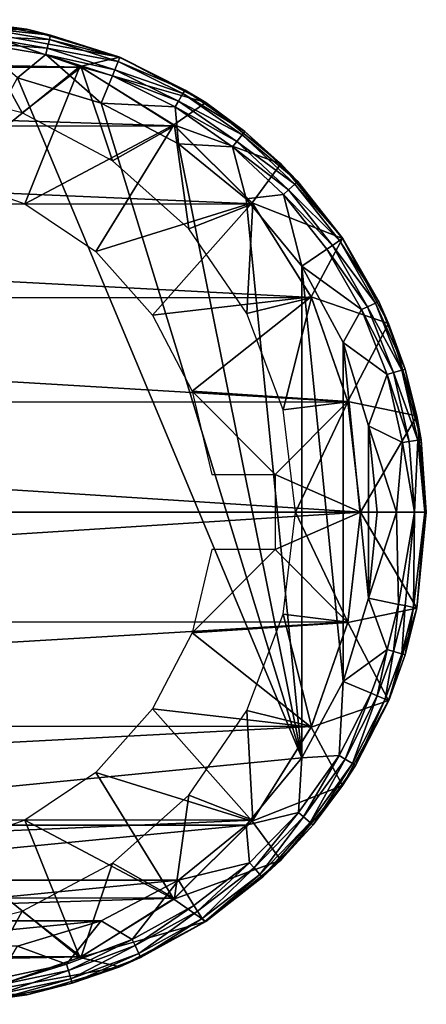
# Model space of a CAD drawing. Units: inches. Extents: x -12.4 to 14.7, y -14 to 12.3.
# Drawn here: x 11.7 to 12.2, y 11.1 to 12.3 of the extents above; entities that cross this region are included whole.
import ezdxf

# ---------------------------------------------------------------- set-up
doc = ezdxf.new("R2010")
doc.units = ezdxf.units.IN
doc.header["$MEASUREMENT"] = 0
doc.layers.add('SEAT-FRAME', color=5, linetype='Continuous')
doc.layers.add('SEAT-GLIDE', color=5, linetype='Continuous')

msp = doc.modelspace()

# ---------------------------------------------------------------- linework, layer by layer
at = {"layer": 'SEAT-FRAME'}
for points in [[(11.6337, 12.2978, 0.6426), (9.4842, 12.2968, 17.002), (11.7657, 12.2521, 0.66)], [(11.7657, 12.2521, 0.66), (9.4842, 12.2968, 17.002), (9.6152, 12.2506, 17.0192)], [(11.5649, 12.2255, 0.6335), (11.6337, 12.2978, 0.6426), (11.6907, 12.1942, 0.6501)], [(11.6907, 12.1942, 0.6501), (11.6337, 12.2978, 0.6426), (11.7657, 12.2521, 0.66)], [(11.7657, 12.2521, 0.66), (9.6152, 12.2506, 17.0192), (11.8841, 12.1779, 0.6756)], [(11.8841, 12.1779, 0.6756), (9.6152, 12.2506, 17.0192), (9.7327, 12.1761, 17.0347)], [(11.6907, 12.1942, 0.6501), (11.7657, 12.2521, 0.66), (11.8053, 12.1335, 0.6652)], [(11.8053, 12.1335, 0.6652), (11.7657, 12.2521, 0.66), (11.8841, 12.1779, 0.6756)], [(11.8841, 12.1779, 0.6756), (9.7327, 12.1761, 17.0347), (11.9831, 12.0789, 0.6886)], [(11.9831, 12.0789, 0.6886), (9.7327, 12.1761, 17.0347), (9.8308, 12.0772, 17.0476)], [(11.8053, 12.1335, 0.6652), (11.8841, 12.1779, 0.6756), (11.9023, 12.0469, 0.678)], [(11.9023, 12.0469, 0.678), (11.8841, 12.1779, 0.6756), (11.9831, 12.0789, 0.6886)], [(11.9831, 12.0789, 0.6886), (9.8308, 12.0772, 17.0476), (12.0577, 11.96, 0.6984)], [(12.0577, 11.96, 0.6984), (9.8308, 12.0772, 17.0476), (9.9046, 11.9587, 17.0573)], [(11.9023, 12.0469, 0.678), (11.9831, 12.0789, 0.6886), (11.9758, 11.9393, 0.6876)], [(11.9758, 11.9393, 0.6876), (11.9831, 12.0789, 0.6886), (12.0577, 11.96, 0.6984)], [(12.0577, 11.96, 0.6984), (9.9046, 11.9587, 17.0573), (12.104, 11.8273, 0.7045)], [(12.104, 11.8273, 0.7045), (9.9046, 11.9587, 17.0573), (9.9504, 11.8266, 17.0634)], [(11.9758, 11.9393, 0.6876), (12.0577, 11.96, 0.6984), (12.0218, 11.8172, 0.6937)], [(12.0218, 11.8172, 0.6937), (12.0577, 11.96, 0.6984), (12.104, 11.8273, 0.7045)], [(12.104, 11.8273, 0.7045), (9.9504, 11.8266, 17.0634), (12.1197, 11.6875, 0.7066)], [(12.1197, 11.6875, 0.7066), (9.9504, 11.8266, 17.0634), (9.966, 11.6875, 17.0654)], [(12.0218, 11.8172, 0.6937), (12.104, 11.8273, 0.7045), (12.0374, 11.6875, 0.6957)], [(12.0374, 11.6875, 0.6957), (12.104, 11.8273, 0.7045), (12.1197, 11.6875, 0.7066)], [(9.9504, 11.5484, 17.0634), (12.104, 11.5477, 0.7045), (12.1197, 11.6875, 0.7066)], [(9.9504, 11.5484, 17.0634), (12.1197, 11.6875, 0.7066), (9.966, 11.6875, 17.0654)], [(12.0374, 11.6875, 0.6957), (12.104, 11.5477, 0.7045), (12.0218, 11.5578, 0.6937)], [(12.0374, 11.6875, 0.6957), (12.1197, 11.6875, 0.7066), (12.104, 11.5477, 0.7045)], [(12.0218, 11.5578, 0.6937), (12.0577, 11.415, 0.6984), (11.9758, 11.4357, 0.6876)], [(12.0218, 11.5578, 0.6937), (12.104, 11.5477, 0.7045), (12.0577, 11.415, 0.6984)], [(9.9046, 11.4163, 17.0573), (12.104, 11.5477, 0.7045), (9.9504, 11.5484, 17.0634)], [(9.9046, 11.4163, 17.0573), (12.0577, 11.415, 0.6984), (12.104, 11.5477, 0.7045)], [(11.9758, 11.4357, 0.6876), (11.9831, 11.2961, 0.6886), (11.9023, 11.3281, 0.678)], [(11.9758, 11.4357, 0.6876), (12.0577, 11.415, 0.6984), (11.9831, 11.2961, 0.6886)], [(9.8308, 11.2978, 17.0476), (12.0577, 11.415, 0.6984), (9.9046, 11.4163, 17.0573)], [(9.8308, 11.2978, 17.0476), (11.9831, 11.2961, 0.6886), (12.0577, 11.415, 0.6984)], [(11.9023, 11.3281, 0.678), (11.8841, 11.1971, 0.6756), (11.8053, 11.2415, 0.6652)], [(11.9023, 11.3281, 0.678), (11.9831, 11.2961, 0.6886), (11.8841, 11.1971, 0.6756)], [(9.7327, 11.1989, 17.0347), (11.9831, 11.2961, 0.6886), (9.8308, 11.2978, 17.0476)], [(9.7327, 11.1989, 17.0347), (11.8841, 11.1971, 0.6756), (11.9831, 11.2961, 0.6886)], [(11.8053, 11.2415, 0.6652), (11.7657, 11.1229, 0.66), (11.6907, 11.1808, 0.6501)], [(11.8053, 11.2415, 0.6652), (11.8841, 11.1971, 0.6756), (11.7657, 11.1229, 0.66)], [(9.6152, 11.1244, 17.0192), (11.8841, 11.1971, 0.6756), (9.7327, 11.1989, 17.0347)], [(9.6152, 11.1244, 17.0192), (11.7657, 11.1229, 0.66), (11.8841, 11.1971, 0.6756)], [(11.6907, 11.1808, 0.6501), (11.6337, 11.0772, 0.6426), (11.5649, 11.1495, 0.6335)], [(11.6907, 11.1808, 0.6501), (11.7657, 11.1229, 0.66), (11.6337, 11.0772, 0.6426)], [(9.4842, 11.0782, 17.002), (11.7657, 11.1229, 0.66), (9.6152, 11.1244, 17.0192)], [(9.4842, 11.0782, 17.002), (11.6337, 11.0772, 0.6426), (11.7657, 11.1229, 0.66)]]:
    msp.add_3dface(points, dxfattribs=at)
at = {"layer": 'SEAT-GLIDE'}
for points in [[(11.6315, 12.2983, 0.6423), (11.6967, 12.3004, 0.0646), (11.574, 12.3125, 0.063)], [(11.6356, 12.3085, 0.0518), (11.574, 12.3125, 0.063), (11.6967, 12.3004, 0.0646)], [(11.6315, 12.2983, 0.6423), (11.8148, 12.2649, 0.0661), (11.6967, 12.3004, 0.0646)], [(11.635, 12.3026, 0.0344), (11.7253, 12.2874, 0.0351), (11.6339, 12.2914, 0.0187)], [(11.6356, 12.3085, 0.0518), (11.7267, 12.293, 0.0529), (11.635, 12.3026, 0.0344)], [(11.635, 12.3026, 0.0344), (11.7267, 12.293, 0.0529), (11.7253, 12.2874, 0.0351)], [(11.6356, 12.3085, 0.0518), (11.6967, 12.3004, 0.0646), (11.7267, 12.293, 0.0529)], [(11.7267, 12.293, 0.0529), (11.6967, 12.3004, 0.0646), (11.8148, 12.2649, 0.0661)], [(11.5926, 12.1149, 0.6372), (11.7639, 12.253, 0.6597), (11.6315, 12.2983, 0.6423)], [(11.7639, 12.253, 0.6597), (11.8148, 12.2649, 0.0661), (11.6315, 12.2983, 0.6423)], [(11.6339, 12.2914, 0.0187), (11.7226, 12.2765, 0.0192), (11.6331, 12.2832, 0.0117)], [(11.6339, 12.2914, 0.0187), (11.7253, 12.2874, 0.0351), (11.7226, 12.2765, 0.0192)], [(11.7267, 12.293, 0.0529), (11.8146, 12.2644, 0.0539), (11.7253, 12.2874, 0.0351)], [(11.7267, 12.293, 0.0529), (11.8148, 12.2649, 0.0661), (11.8146, 12.2644, 0.0539)], [(11.7206, 12.2685, 0.012), (11.6846, 12.2387), (11.6331, 12.2832, 0.0117)], [(11.6331, 12.2832, 0.0117), (11.7226, 12.2765, 0.0192), (11.7206, 12.2685, 0.012)], [(11.7226, 12.2765, 0.0192), (11.8083, 12.2489, 0.0196), (11.7206, 12.2685, 0.012)], [(11.7253, 12.2874, 0.0351), (11.8125, 12.2593, 0.0359), (11.7226, 12.2765, 0.0192)], [(11.7226, 12.2765, 0.0192), (11.8125, 12.2593, 0.0359), (11.8083, 12.2489, 0.0196)], [(11.7253, 12.2874, 0.0351), (11.8146, 12.2644, 0.0539), (11.8125, 12.2593, 0.0359)], [(11.7206, 12.2685, 0.012), (11.7909, 12.2067), (11.6846, 12.2387)], [(11.8051, 12.2412, 0.0122), (11.7909, 12.2067), (11.7206, 12.2685, 0.012)], [(11.7206, 12.2685, 0.012), (11.8083, 12.2489, 0.0196), (11.8051, 12.2412, 0.0122)], [(11.7639, 12.253, 0.6597), (11.9236, 12.2072, 0.0676), (11.8148, 12.2649, 0.0661)], [(11.8146, 12.2644, 0.0539), (11.8973, 12.2232, 0.0549), (11.8125, 12.2593, 0.0359)], [(11.8146, 12.2644, 0.0539), (11.8148, 12.2649, 0.0661), (11.8973, 12.2232, 0.0549)], [(11.8148, 12.2649, 0.0661), (11.9236, 12.2072, 0.0676), (11.8973, 12.2232, 0.0549)], [(11.6943, 12.0786, 0.6506), (11.7639, 12.253, 0.6597), (11.5926, 12.1149, 0.6372)], [(11.6943, 12.0786, 0.6506), (11.8829, 12.1789, 0.6754), (11.7639, 12.253, 0.6597)], [(11.8829, 12.1789, 0.6754), (11.9236, 12.2072, 0.0676), (11.7639, 12.253, 0.6597)], [(11.8125, 12.2593, 0.0359), (11.8946, 12.2187, 0.0366), (11.8083, 12.2489, 0.0196)], [(11.8125, 12.2593, 0.0359), (11.8973, 12.2232, 0.0549), (11.8946, 12.2187, 0.0366)], [(11.1732, 11.2901), (11.6846, 12.2387), (12.0453, 11.3753)], [(12.0453, 11.3753), (11.6846, 12.2387), (11.7909, 12.2067)], [(11.8051, 12.2412, 0.0122), (11.8846, 12.2019, 0.0125), (11.7909, 12.2067)], [(11.8083, 12.2489, 0.0196), (11.8889, 12.2091, 0.02), (11.8051, 12.2412, 0.0122)], [(11.8051, 12.2412, 0.0122), (11.8889, 12.2091, 0.02), (11.8846, 12.2019, 0.0125)], [(11.8083, 12.2489, 0.0196), (11.8946, 12.2187, 0.0366), (11.8889, 12.2091, 0.02)], [(11.8946, 12.2187, 0.0366), (11.9699, 12.1665, 0.0372), (11.8889, 12.2091, 0.02)], [(11.8973, 12.2232, 0.0549), (11.9731, 12.1705, 0.0558), (11.8946, 12.2187, 0.0366)], [(11.8946, 12.2187, 0.0366), (11.9731, 12.1705, 0.0558), (11.9699, 12.1665, 0.0372)], [(11.8973, 12.2232, 0.0549), (11.9236, 12.2072, 0.0676), (11.9731, 12.1705, 0.0558)], [(11.7909, 12.2067), (11.8846, 12.2019, 0.0125), (11.8889, 12.1548)], [(12.0453, 11.3753), (11.7909, 12.2067), (11.8889, 12.1548)], [(11.8829, 12.1789, 0.6754), (12.019, 12.1294, 0.0688), (11.9236, 12.2072, 0.0676)], [(11.8889, 12.2091, 0.02), (11.9628, 12.1579, 0.0203), (11.8846, 12.2019, 0.0125)], [(11.8889, 12.1548), (11.8846, 12.2019, 0.0125), (11.9575, 12.1513, 0.0127)], [(11.9575, 12.1513, 0.0127), (11.8846, 12.2019, 0.0125), (11.9628, 12.1579, 0.0203)], [(11.9699, 12.1665, 0.0372), (11.9628, 12.1579, 0.0203), (11.8889, 12.2091, 0.02)], [(11.9236, 12.2072, 0.0676), (12.019, 12.1294, 0.0688), (11.9731, 12.1705, 0.0558)], [(11.784, 12.0182, 0.6624), (11.8829, 12.1789, 0.6754), (11.6943, 12.0786, 0.6506)], [(11.784, 12.0182, 0.6624), (11.9824, 12.0798, 0.6885), (11.8829, 12.1789, 0.6754)], [(11.9824, 12.0798, 0.6885), (12.019, 12.1294, 0.0688), (11.8829, 12.1789, 0.6754)], [(11.9699, 12.1665, 0.0372), (12.0366, 12.1039, 0.0378), (11.9628, 12.1579, 0.0203)], [(11.9731, 12.1705, 0.0558), (12.0402, 12.1072, 0.0565), (11.9699, 12.1665, 0.0372)], [(12.0402, 12.1072, 0.0565), (12.0366, 12.1039, 0.0378), (11.9699, 12.1665, 0.0372)], [(11.9731, 12.1705, 0.0558), (12.019, 12.1294, 0.0688), (12.0402, 12.1072, 0.0565)], [(11.8889, 12.1548), (11.9575, 12.1513, 0.0127), (11.9748, 12.0849)], [(11.8889, 12.1548), (11.9748, 12.0849), (12.0453, 11.3753)], [(11.9628, 12.1579, 0.0203), (12.0284, 12.0964, 0.0207), (11.9575, 12.1513, 0.0127)], [(11.9748, 12.0849), (11.9575, 12.1513, 0.0127), (12.0222, 12.0907, 0.0129)], [(11.9575, 12.1513, 0.0127), (12.0284, 12.0964, 0.0207), (12.0222, 12.0907, 0.0129)], [(12.0366, 12.1039, 0.0378), (12.0284, 12.0964, 0.0207), (11.9628, 12.1579, 0.0203)], [(11.9824, 12.0798, 0.6885), (12.0972, 12.0347, 0.0698), (12.019, 12.1294, 0.0688)], [(12.019, 12.1294, 0.0688), (12.0972, 12.0347, 0.0698), (12.0402, 12.1072, 0.0565)], [(12.0933, 12.0321, 0.0383), (12.0284, 12.0964, 0.0207), (12.0366, 12.1039, 0.0378)], [(12.0402, 12.1072, 0.0565), (12.0973, 12.0348, 0.0572), (12.0366, 12.1039, 0.0378)], [(12.0973, 12.0348, 0.0572), (12.0933, 12.0321, 0.0383), (12.0366, 12.1039, 0.0378)], [(12.0972, 12.0347, 0.0698), (12.0973, 12.0348, 0.0572), (12.0402, 12.1072, 0.0565)], [(11.9748, 12.0849), (12.0222, 12.0907, 0.0129), (12.0453, 11.9997)], [(12.0284, 12.0964, 0.0207), (12.0842, 12.0259, 0.0209), (12.0222, 12.0907, 0.0129)], [(12.0453, 11.9997), (12.0222, 12.0907, 0.0129), (12.0772, 12.0212, 0.0131)], [(12.0222, 12.0907, 0.0129), (12.0842, 12.0259, 0.0209), (12.0772, 12.0212, 0.0131)], [(12.0933, 12.0321, 0.0383), (12.0842, 12.0259, 0.0209), (12.0284, 12.0964, 0.0207)], [(11.8561, 11.9372, 0.6719), (11.9824, 12.0798, 0.6885), (11.784, 12.0182, 0.6624)], [(11.8561, 11.9372, 0.6719), (12.0573, 11.9607, 0.6984), (11.9824, 12.0798, 0.6885)], [(12.0453, 11.3753), (11.9748, 12.0849), (12.0453, 11.9997)], [(12.0573, 11.9607, 0.6984), (12.0972, 12.0347, 0.0698), (11.9824, 12.0798, 0.6885)], [(12.0573, 11.9607, 0.6984), (12.1554, 11.9267, 0.0706), (12.0972, 12.0347, 0.0698)], [(12.0842, 12.0259, 0.0209), (12.1289, 11.9481, 0.0212), (12.0772, 12.0212, 0.0131)], [(12.1389, 11.9528, 0.0387), (12.0842, 12.0259, 0.0209), (12.0933, 12.0321, 0.0383)], [(12.1389, 11.9528, 0.0387), (12.1289, 11.9481, 0.0212), (12.0842, 12.0259, 0.0209)], [(12.1431, 11.9548, 0.0577), (12.0933, 12.0321, 0.0383), (12.0973, 12.0348, 0.0572)], [(12.1431, 11.9548, 0.0577), (12.1389, 11.9528, 0.0387), (12.0933, 12.0321, 0.0383)], [(12.0972, 12.0347, 0.0698), (12.1431, 11.9548, 0.0577), (12.0973, 12.0348, 0.0572)], [(12.1554, 11.9267, 0.0706), (12.1431, 11.9548, 0.0577), (12.0972, 12.0347, 0.0698)], [(12.0453, 11.9997), (12.0772, 12.0212, 0.0131), (12.1212, 11.9444, 0.0132)], [(12.1212, 11.9444, 0.0132), (12.0772, 12.0212, 0.0131), (12.1289, 11.9481, 0.0212)], [(12.1212, 11.9444, 0.0132), (12.0977, 11.9026), (12.0453, 11.9997)], [(12.0453, 11.3753), (12.0453, 11.9997), (12.0977, 11.4724)], [(12.0977, 11.4724), (12.0453, 11.9997), (12.0977, 11.9026)], [(11.9062, 11.8409, 0.6785), (12.0573, 11.9607, 0.6984), (11.8561, 11.9372, 0.6719)], [(11.9062, 11.8409, 0.6785), (12.1039, 11.8277, 0.7045), (12.0573, 11.9607, 0.6984)], [(12.1039, 11.8277, 0.7045), (12.1554, 11.9267, 0.0706), (12.0573, 11.9607, 0.6984)], [(12.1721, 11.8677, 0.039), (12.1289, 11.9481, 0.0212), (12.1389, 11.9528, 0.0387)], [(12.1765, 11.869, 0.0581), (12.1389, 11.9528, 0.0387), (12.1431, 11.9548, 0.0577)], [(12.1765, 11.869, 0.0581), (12.1721, 11.8677, 0.039), (12.1389, 11.9528, 0.0387)], [(12.1554, 11.9267, 0.0706), (12.1765, 11.869, 0.0581), (12.1431, 11.9548, 0.0577)], [(12.1212, 11.9444, 0.0132), (12.1535, 11.862, 0.0133), (12.0977, 11.9026)], [(12.1212, 11.9444, 0.0132), (12.1289, 11.9481, 0.0212), (12.1616, 11.8645, 0.0213)], [(12.1616, 11.8645, 0.0213), (12.1535, 11.862, 0.0133), (12.1212, 11.9444, 0.0132)], [(12.1616, 11.8645, 0.0213), (12.1289, 11.9481, 0.0212), (12.1721, 11.8677, 0.039)], [(12.1039, 11.8277, 0.7045), (12.1912, 11.8094, 0.0711), (12.1554, 11.9267, 0.0706)], [(12.1912, 11.8094, 0.0711), (12.1765, 11.869, 0.0581), (12.1554, 11.9267, 0.0706)], [(12.1535, 11.862, 0.0133), (12.1299, 11.7971), (12.0977, 11.9026)], [(12.0977, 11.4724), (12.0977, 11.9026), (12.1299, 11.5779)], [(12.1299, 11.5779), (12.0977, 11.9026), (12.1299, 11.7971)], [(12.1616, 11.8645, 0.0213), (12.1815, 11.777, 0.0214), (12.1535, 11.862, 0.0133)], [(12.1616, 11.8645, 0.0213), (12.1721, 11.8677, 0.039), (12.1924, 11.7786, 0.0392)], [(12.1924, 11.7786, 0.0392), (12.1815, 11.777, 0.0214), (12.1616, 11.8645, 0.0213)], [(12.1968, 11.7793, 0.0584), (12.1721, 11.8677, 0.039), (12.1765, 11.869, 0.0581)], [(12.1924, 11.7786, 0.0392), (12.1721, 11.8677, 0.039), (12.1968, 11.7793, 0.0584)], [(12.1912, 11.8094, 0.0711), (12.1968, 11.7793, 0.0584), (12.1765, 11.869, 0.0581)], [(12.1731, 11.7757, 0.0134), (12.1299, 11.7971), (12.1535, 11.862, 0.0133)], [(12.1731, 11.7757, 0.0134), (12.1535, 11.862, 0.0133), (12.1815, 11.777, 0.0214)], [(12.0116, 11.735, 0.6924), (12.1039, 11.8277, 0.7045), (11.9062, 11.8409, 0.6785)], [(11.9062, 11.8409, 0.6785), (11.9312, 11.735, 0.6818), (12.0116, 11.735, 0.6924)], [(12.0116, 11.735, 0.6924), (12.1197, 11.6875, 0.7066), (12.1039, 11.8277, 0.7045)], [(12.1197, 11.6875, 0.7066), (12.1912, 11.8094, 0.0711), (12.1039, 11.8277, 0.7045)], [(12.2033, 11.6875, 0.0712), (12.1912, 11.8094, 0.0711), (12.1197, 11.6875, 0.7066)], [(12.2033, 11.6875, 0.0712), (12.1968, 11.7793, 0.0584), (12.1912, 11.8094, 0.0711)], [(12.1731, 11.7757, 0.0134), (12.1657, 11.6875, 0.0051), (12.1299, 11.7971)], [(12.1299, 11.7971), (12.1657, 11.6875, 0.0051), (12.1408, 11.6875)], [(12.1299, 11.5779), (12.1299, 11.7971), (12.1408, 11.6875)], [(12.1731, 11.7757, 0.0134), (12.1882, 11.6875, 0.0215), (12.1657, 11.6875, 0.0051)], [(12.1815, 11.777, 0.0214), (12.1882, 11.6875, 0.0215), (12.1731, 11.7757, 0.0134)], [(12.1924, 11.7786, 0.0392), (12.1882, 11.6875, 0.0215), (12.1815, 11.777, 0.0214)], [(12.2015, 11.6875, 0.0459), (12.1882, 11.6875, 0.0215), (12.1924, 11.7786, 0.0392)], [(12.1924, 11.7786, 0.0392), (12.1968, 11.7793, 0.0584), (12.2015, 11.6875, 0.0459)], [(12.2015, 11.6875, 0.0459), (12.1968, 11.7793, 0.0584), (12.2033, 11.6875, 0.0712)], [(12.0116, 11.64, 0.6924), (12.1197, 11.6875, 0.7066), (12.0116, 11.735, 0.6924)], [(12.0116, 11.64, 0.6924), (12.1039, 11.5473, 0.7045), (12.1197, 11.6875, 0.7066)], [(12.1039, 11.5473, 0.7045), (12.1912, 11.5656, 0.0711), (12.1197, 11.6875, 0.7066)], [(12.1197, 11.6875, 0.7066), (12.1912, 11.5656, 0.0711), (12.2033, 11.6875, 0.0712)], [(12.1408, 11.6875), (12.1657, 11.6875, 0.0051), (12.1299, 11.5779)], [(12.1299, 11.5779), (12.1657, 11.6875, 0.0051), (12.168, 11.5702, 0.0134)], [(12.1657, 11.6875, 0.0051), (12.1882, 11.6875, 0.0215), (12.168, 11.5702, 0.0134)], [(12.168, 11.5702, 0.0134), (12.1882, 11.6875, 0.0215), (12.1763, 11.5686, 0.0214)], [(12.1763, 11.5686, 0.0214), (12.1882, 11.6875, 0.0215), (12.1871, 11.5664, 0.0391)], [(12.1871, 11.5664, 0.0391), (12.1882, 11.6875, 0.0215), (12.2015, 11.6875, 0.0459)], [(12.1871, 11.5664, 0.0391), (12.2015, 11.6875, 0.0459), (12.1915, 11.5655, 0.0583)], [(12.1915, 11.5655, 0.0583), (12.2033, 11.6875, 0.0712), (12.1912, 11.5656, 0.0711)], [(12.1915, 11.5655, 0.0583), (12.2015, 11.6875, 0.0459), (12.2033, 11.6875, 0.0712)], [(11.9312, 11.64, 0.6818), (11.9062, 11.5341, 0.6785), (12.0116, 11.64, 0.6924)], [(12.0116, 11.64, 0.6924), (11.9062, 11.5341, 0.6785), (12.1039, 11.5473, 0.7045)], [(12.0977, 11.4724), (12.1299, 11.5779), (12.1535, 11.513, 0.0133)], [(12.1299, 11.5779), (12.168, 11.5702, 0.0134), (12.1535, 11.513, 0.0133)], [(12.1039, 11.5473, 0.7045), (12.1554, 11.4483, 0.0706), (12.1912, 11.5656, 0.0711)], [(12.1535, 11.513, 0.0133), (12.168, 11.5702, 0.0134), (12.1616, 11.5105, 0.0213)], [(12.1765, 11.506, 0.0581), (12.1912, 11.5656, 0.0711), (12.1554, 11.4483, 0.0706)], [(12.168, 11.5702, 0.0134), (12.1763, 11.5686, 0.0214), (12.1616, 11.5105, 0.0213)], [(12.1616, 11.5105, 0.0213), (12.1763, 11.5686, 0.0214), (12.1721, 11.5073, 0.039)], [(12.1763, 11.5686, 0.0214), (12.1871, 11.5664, 0.0391), (12.1721, 11.5073, 0.039)], [(12.1721, 11.5073, 0.039), (12.1871, 11.5664, 0.0391), (12.1765, 11.506, 0.0581)], [(12.1915, 11.5655, 0.0583), (12.1765, 11.506, 0.0581), (12.1871, 11.5664, 0.0391)], [(12.1915, 11.5655, 0.0583), (12.1912, 11.5656, 0.0711), (12.1765, 11.506, 0.0581)], [(12.1039, 11.5473, 0.7045), (11.9062, 11.5341, 0.6785), (12.0573, 11.4143, 0.6984)], [(12.0573, 11.4143, 0.6984), (12.1554, 11.4483, 0.0706), (12.1039, 11.5473, 0.7045)], [(12.0573, 11.4143, 0.6984), (11.9062, 11.5341, 0.6785), (11.8561, 11.4378, 0.6719)], [(12.1334, 11.4575, 0.0133), (12.0977, 11.4724), (12.1535, 11.513, 0.0133)], [(12.1334, 11.4575, 0.0133), (12.1535, 11.513, 0.0133), (12.1412, 11.4543, 0.0212)], [(12.1535, 11.513, 0.0133), (12.1616, 11.5105, 0.0213), (12.1412, 11.4543, 0.0212)], [(12.1412, 11.4543, 0.0212), (12.1616, 11.5105, 0.0213), (12.1513, 11.45, 0.0388)], [(12.1616, 11.5105, 0.0213), (12.1721, 11.5073, 0.039), (12.1513, 11.45, 0.0388)], [(12.1513, 11.45, 0.0388), (12.1721, 11.5073, 0.039), (12.1556, 11.4482, 0.0579)], [(12.1765, 11.506, 0.0581), (12.1554, 11.4483, 0.0706), (12.1556, 11.4482, 0.0579)], [(12.1721, 11.5073, 0.039), (12.1765, 11.506, 0.0581), (12.1556, 11.4482, 0.0579)], [(12.0929, 11.3783, 0.0132), (12.0453, 11.3753), (12.0977, 11.4724)], [(12.0929, 11.3783, 0.0132), (12.0977, 11.4724), (12.1334, 11.4575, 0.0133)], [(12.0929, 11.3783, 0.0132), (12.1334, 11.4575, 0.0133), (12.1002, 11.3739, 0.021)], [(12.1002, 11.3739, 0.021), (12.1334, 11.4575, 0.0133), (12.1412, 11.4543, 0.0212)], [(12.1002, 11.3739, 0.021), (12.1412, 11.4543, 0.0212), (12.1096, 11.3682, 0.0384)], [(12.1412, 11.4543, 0.0212), (12.1513, 11.45, 0.0388), (12.1096, 11.3682, 0.0384)], [(12.1096, 11.3682, 0.0384), (12.1513, 11.45, 0.0388), (12.1137, 11.3658, 0.0574)], [(12.1513, 11.45, 0.0388), (12.1556, 11.4482, 0.0579), (12.1137, 11.3658, 0.0574)], [(11.9824, 11.2952, 0.6885), (11.8561, 11.4378, 0.6719), (11.784, 11.3568, 0.6624)], [(12.0573, 11.4143, 0.6984), (11.8561, 11.4378, 0.6719), (11.9824, 11.2952, 0.6885)], [(12.0573, 11.4143, 0.6984), (12.0972, 11.3403, 0.0698), (12.1554, 11.4483, 0.0706)], [(12.1137, 11.3658, 0.0574), (12.1554, 11.4483, 0.0706), (12.0972, 11.3403, 0.0698)], [(12.1137, 11.3658, 0.0574), (12.1556, 11.4482, 0.0579), (12.1554, 11.4483, 0.0706)], [(11.9824, 11.2952, 0.6885), (12.0972, 11.3403, 0.0698), (12.0573, 11.4143, 0.6984)], [(12.0453, 11.3753), (11.9748, 11.2901), (11.1732, 11.2901)], [(12.0411, 11.306, 0.013), (11.9748, 11.2901), (12.0453, 11.3753)], [(12.0411, 11.306, 0.013), (12.0453, 11.3753), (12.0929, 11.3783, 0.0132)], [(12.0411, 11.306, 0.013), (12.0929, 11.3783, 0.0132), (12.0477, 11.3006, 0.0208)], [(12.0477, 11.3006, 0.0208), (12.0929, 11.3783, 0.0132), (12.1002, 11.3739, 0.021)], [(12.0477, 11.3006, 0.0208), (12.1002, 11.3739, 0.021), (12.0562, 11.2935, 0.038)], [(12.0562, 11.2935, 0.038), (12.1002, 11.3739, 0.021), (12.1096, 11.3682, 0.0384)], [(12.0562, 11.2935, 0.038), (12.1096, 11.3682, 0.0384), (12.0599, 11.2904, 0.0568)], [(12.1096, 11.3682, 0.0384), (12.1137, 11.3658, 0.0574), (12.0599, 11.2904, 0.0568)], [(12.0599, 11.2904, 0.0568), (12.1137, 11.3658, 0.0574), (12.0972, 11.3403, 0.0698)], [(11.8829, 11.1961, 0.6754), (11.784, 11.3568, 0.6624), (11.6943, 11.2964, 0.6506)], [(11.9824, 11.2952, 0.6885), (11.784, 11.3568, 0.6624), (11.8829, 11.1961, 0.6754)], [(11.9824, 11.2952, 0.6885), (12.019, 11.2456, 0.0688), (12.0972, 11.3403, 0.0698)], [(12.0599, 11.2904, 0.0568), (12.0972, 11.3403, 0.0698), (12.019, 11.2456, 0.0688)], [(11.9792, 11.242, 0.0128), (11.9748, 11.2901), (12.0411, 11.306, 0.013)], [(11.9792, 11.242, 0.0128), (12.0411, 11.306, 0.013), (11.9848, 11.2357, 0.0204)], [(11.9848, 11.2357, 0.0204), (12.0411, 11.306, 0.013), (12.0477, 11.3006, 0.0208)], [(11.9848, 11.2357, 0.0204), (12.0477, 11.3006, 0.0208), (11.9922, 11.2275, 0.0374)], [(11.9922, 11.2275, 0.0374), (12.0477, 11.3006, 0.0208), (12.0562, 11.2935, 0.038)], [(11.1732, 11.2901), (11.9748, 11.2901), (11.2591, 11.2202)], [(11.2591, 11.2202), (11.9748, 11.2901), (11.8889, 11.2202)], [(11.7639, 11.122, 0.6597), (11.6943, 11.2964, 0.6506), (11.5926, 11.2601, 0.6372)], [(11.8829, 11.1961, 0.6754), (11.6943, 11.2964, 0.6506), (11.7639, 11.122, 0.6597)], [(11.8829, 11.1961, 0.6754), (12.019, 11.2456, 0.0688), (11.9824, 11.2952, 0.6885)], [(11.9792, 11.242, 0.0128), (11.8889, 11.2202), (11.9748, 11.2901)], [(11.9922, 11.2275, 0.0374), (12.0562, 11.2935, 0.038), (11.9956, 11.2237, 0.056)], [(11.9956, 11.2237, 0.056), (12.0562, 11.2935, 0.038), (12.0599, 11.2904, 0.0568)], [(12.0599, 11.2904, 0.0568), (12.019, 11.2456, 0.0688), (11.9956, 11.2237, 0.056)], [(11.7639, 11.122, 0.6597), (11.5926, 11.2601, 0.6372), (11.6315, 11.0767, 0.6423)], [(11.8829, 11.1961, 0.6754), (11.9236, 11.1678, 0.0676), (12.019, 11.2456, 0.0688)], [(11.9084, 11.1879, 0.0126), (11.8889, 11.2202), (11.9792, 11.242, 0.0128)], [(11.913, 11.1809, 0.0201), (11.9084, 11.1879, 0.0126), (11.9792, 11.242, 0.0128)], [(11.9848, 11.2357, 0.0204), (11.913, 11.1809, 0.0201), (11.9792, 11.242, 0.0128)], [(11.9956, 11.2237, 0.056), (12.019, 11.2456, 0.0688), (11.9236, 11.1678, 0.0676)], [(11.9848, 11.2357, 0.0204), (11.9192, 11.1716, 0.0368), (11.913, 11.1809, 0.0201)], [(11.9922, 11.2275, 0.0374), (11.9192, 11.1716, 0.0368), (11.9848, 11.2357, 0.0204)], [(11.9922, 11.2275, 0.0374), (11.9221, 11.1672, 0.0552), (11.9192, 11.1716, 0.0368)], [(11.9956, 11.2237, 0.056), (11.9221, 11.1672, 0.0552), (11.9922, 11.2275, 0.0374)], [(11.2591, 11.2202), (11.8889, 11.2202), (11.3571, 11.1683)], [(11.3571, 11.1683), (11.8889, 11.2202), (11.7909, 11.1683)], [(11.8889, 11.2202), (11.8304, 11.1447, 0.0123), (11.7909, 11.1683)], [(11.9084, 11.1879, 0.0126), (11.8304, 11.1447, 0.0123), (11.8889, 11.2202)], [(11.9956, 11.2237, 0.056), (11.9236, 11.1678, 0.0676), (11.9221, 11.1672, 0.0552)], [(11.7639, 11.122, 0.6597), (11.9236, 11.1678, 0.0676), (11.8829, 11.1961, 0.6754)], [(11.9084, 11.1879, 0.0126), (11.834, 11.1372, 0.0197), (11.8304, 11.1447, 0.0123)], [(11.913, 11.1809, 0.0201), (11.834, 11.1372, 0.0197), (11.9084, 11.1879, 0.0126)], [(11.913, 11.1809, 0.0201), (11.8387, 11.127, 0.0361), (11.834, 11.1372, 0.0197)], [(11.9192, 11.1716, 0.0368), (11.8387, 11.127, 0.0361), (11.913, 11.1809, 0.0201)], [(11.3571, 11.1683), (11.7909, 11.1683), (11.4634, 11.1363)], [(11.4634, 11.1363), (11.7909, 11.1683), (11.6846, 11.1363)], [(11.7909, 11.1683), (11.7469, 11.1136, 0.0121), (11.6846, 11.1363)], [(11.7909, 11.1683), (11.8304, 11.1447, 0.0123), (11.7469, 11.1136, 0.0121)], [(11.7639, 11.122, 0.6597), (11.8148, 11.1101, 0.0661), (11.9236, 11.1678, 0.0676)], [(11.9236, 11.1678, 0.0676), (11.8148, 11.1101, 0.0661), (11.841, 11.1221, 0.0542)], [(11.9192, 11.1716, 0.0368), (11.841, 11.1221, 0.0542), (11.8387, 11.127, 0.0361)], [(11.9221, 11.1672, 0.0552), (11.841, 11.1221, 0.0542), (11.9192, 11.1716, 0.0368)], [(11.9221, 11.1672, 0.0552), (11.9236, 11.1678, 0.0676), (11.841, 11.1221, 0.0542)], [(11.8304, 11.1447, 0.0123), (11.7493, 11.1056, 0.0193), (11.7469, 11.1136, 0.0121)], [(11.834, 11.1372, 0.0197), (11.7493, 11.1056, 0.0193), (11.8304, 11.1447, 0.0123)], [(11.6846, 11.1363), (11.7469, 11.1136, 0.0121), (11.6597, 11.0949, 0.0118)], [(11.834, 11.1372, 0.0197), (11.7525, 11.0948, 0.0354), (11.7493, 11.1056, 0.0193)], [(11.8387, 11.127, 0.0361), (11.7525, 11.0948, 0.0354), (11.834, 11.1372, 0.0197)], [(11.8387, 11.127, 0.0361), (11.7541, 11.0894, 0.0532), (11.7525, 11.0948, 0.0354)], [(11.841, 11.1221, 0.0542), (11.7541, 11.0894, 0.0532), (11.8387, 11.127, 0.0361)], [(11.6315, 11.0767, 0.6423), (11.8148, 11.1101, 0.0661), (11.7639, 11.122, 0.6597)], [(11.7469, 11.1136, 0.0121), (11.6609, 11.0867, 0.0189), (11.6597, 11.0949, 0.0118)], [(11.7493, 11.1056, 0.0193), (11.6609, 11.0867, 0.0189), (11.7469, 11.1136, 0.0121)], [(11.841, 11.1221, 0.0542), (11.8148, 11.1101, 0.0661), (11.7541, 11.0894, 0.0532)], [(11.6315, 11.0767, 0.6423), (11.6967, 11.0746, 0.0646), (11.8148, 11.1101, 0.0661)], [(11.7493, 11.1056, 0.0193), (11.6625, 11.0756, 0.0346), (11.6609, 11.0867, 0.0189)], [(11.7525, 11.0948, 0.0354), (11.6625, 11.0756, 0.0346), (11.7493, 11.1056, 0.0193)], [(11.8148, 11.1101, 0.0661), (11.6967, 11.0746, 0.0646), (11.7541, 11.0894, 0.0532)], [(11.7525, 11.0948, 0.0354), (11.6633, 11.0698, 0.0522), (11.6625, 11.0756, 0.0346)], [(11.7541, 11.0894, 0.0532), (11.6633, 11.0698, 0.0522), (11.7525, 11.0948, 0.0354)], [(11.7541, 11.0894, 0.0532), (11.6967, 11.0746, 0.0646), (11.6633, 11.0698, 0.0522)], [(11.4923, 11.0625, 0.624), (11.6967, 11.0746, 0.0646), (11.6315, 11.0767, 0.6423)], [(11.4923, 11.0625, 0.624), (11.574, 11.0625, 0.063), (11.6967, 11.0746, 0.0646)], [(11.6967, 11.0746, 0.0646), (11.574, 11.0625, 0.063), (11.6633, 11.0698, 0.0522)]]:
    msp.add_3dface(points, dxfattribs=at)

doc.saveas('drawing.dxf')
